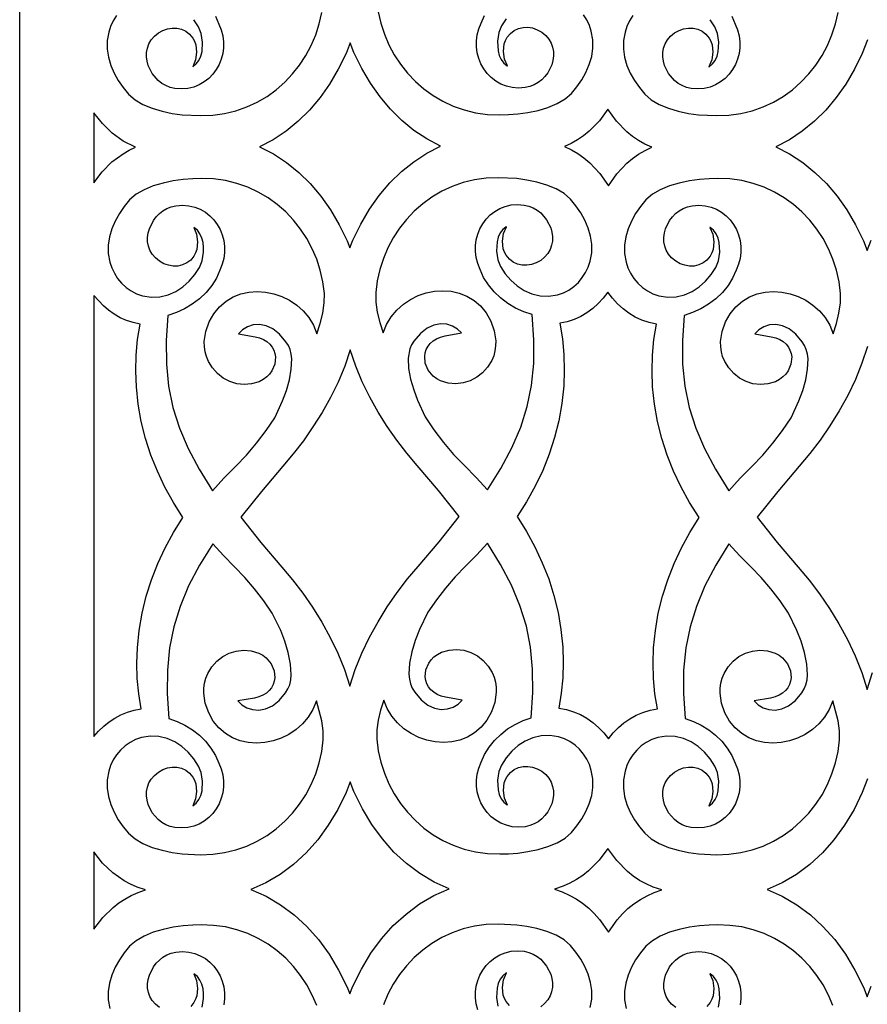
# Model space of a CAD drawing. Extents: x 3 to 206, y 62 to 235.
# Drawn here: x 97 to 108, y 102 to 114 of the extents above; entities that cross this region are included whole.
import ezdxf

# ---------------------------------------------------------------- set-up
doc = ezdxf.new("R2010")
doc.units = 0
doc.layers.add('LAYER_1', color=18, linetype='CONTINUOUS')

msp = doc.modelspace()

# ---------------------------------------------------------------- linework, layer by layer
at = {"layer": 'LAYER_1'}
for points in [[(96.664, 123.089), (118.528, 123.089), (118.528, 73.454), (96.664, 73.454)], [(102.091, 112.625), (101.916, 112.717), (101.749, 112.827), (101.593, 112.955), (101.446, 113.099), (101.311, 113.26), (101.187, 113.436), (101.075, 113.626), (100.975, 113.831), (100.926, 113.957), (100.873, 113.82), (100.773, 113.616), (100.661, 113.425), (100.537, 113.25), (100.402, 113.089), (100.256, 112.944), (100.099, 112.817), (99.933, 112.707), (99.757, 112.615), (99.935, 112.524), (100.103, 112.414), (100.262, 112.286), (100.41, 112.141), (100.547, 111.979), (100.673, 111.802), (100.786, 111.61), (100.886, 111.404), (100.922, 111.315), (100.962, 111.414), (101.062, 111.62), (101.176, 111.812), (101.301, 111.99), (101.438, 112.151), (101.586, 112.296), (101.745, 112.424), (101.913, 112.534)], [(104.816, 112.609), (104.728, 112.649), (104.645, 112.696), (104.567, 112.75), (104.493, 112.81), (104.361, 112.946), (104.25, 113.099), (104.14, 112.949), (104.009, 112.816), (103.936, 112.758), (103.859, 112.705), (103.777, 112.659), (103.691, 112.619), (103.779, 112.578), (103.863, 112.529), (103.941, 112.473), (104.015, 112.411), (104.146, 112.271), (104.256, 112.113), (104.366, 112.267), (104.496, 112.405), (104.569, 112.466), (104.646, 112.52), (104.729, 112.568)], [(97.622, 112.151), (97.729, 112.293), (97.854, 112.42), (97.998, 112.526), (98.075, 112.571), (98.157, 112.609), (97.999, 112.689), (97.856, 112.792), (97.73, 112.915), (97.622, 113.053)], [(98.575, 110.443), (98.553, 110.117), (98.556, 109.814), (98.584, 109.529), (98.64, 109.256), (98.724, 108.991), (98.836, 108.727), (98.978, 108.459), (99.151, 108.183), (99.296, 108.343), (99.448, 108.495), (99.588, 108.641), (99.72, 108.796), (99.842, 108.957), (99.956, 109.123), (100.055, 109.341), (100.103, 109.473), (100.143, 109.612), (100.167, 109.751), (100.172, 109.883), (100.165, 109.945), (100.151, 110.003), (100.129, 110.056), (100.098, 110.103), (100.016, 110.201), (99.93, 110.269), (99.842, 110.309), (99.757, 110.325), (99.675, 110.319), (99.601, 110.295), (99.538, 110.256), (99.487, 110.206), (99.699, 110.168), (99.757, 110.153), (99.809, 110.132), (99.853, 110.104), (99.889, 110.072), (99.918, 110.035), (99.94, 109.994), (99.954, 109.952), (99.961, 109.907), (99.953, 109.816), (99.915, 109.728), (99.886, 109.687), (99.849, 109.649), (99.804, 109.616), (99.753, 109.588), (99.655, 109.56), (99.558, 109.552), (99.463, 109.562), (99.373, 109.591), (99.289, 109.635), (99.214, 109.694), (99.149, 109.766), (99.097, 109.85), (99.072, 109.911), (99.055, 109.975), (99.046, 110.039), (99.045, 110.104), (99.065, 110.234), (99.109, 110.358), (99.169, 110.464), (99.242, 110.554), (99.325, 110.625), (99.418, 110.681), (99.517, 110.72), (99.62, 110.743), (99.727, 110.75), (99.835, 110.743), (99.942, 110.722), (100.045, 110.687), (100.144, 110.638), (100.236, 110.576), (100.32, 110.501), (100.393, 110.415), (100.453, 110.316), (100.498, 110.207), (100.539, 110.338), (100.572, 110.473), (100.592, 110.604), (100.593, 110.726), (100.573, 110.877), (100.54, 111.024), (100.494, 111.166), (100.436, 111.302), (100.367, 111.432), (100.286, 111.555), (100.196, 111.67), (100.095, 111.776), (99.985, 111.872), (99.867, 111.958), (99.74, 112.033), (99.606, 112.095), (99.465, 112.144), (99.318, 112.18), (99.164, 112.201), (99.006, 112.206), (98.896, 112.204), (98.773, 112.195), (98.644, 112.176), (98.512, 112.149), (98.385, 112.111), (98.267, 112.063), (98.164, 112.003), (98.082, 111.931), (98.012, 111.846), (97.949, 111.755), (97.895, 111.659), (97.851, 111.559), (97.821, 111.455), (97.805, 111.348), (97.806, 111.24), (97.826, 111.13), (97.851, 111.056), (97.885, 110.985), (97.927, 110.918), (97.978, 110.858), (98.036, 110.804), (98.101, 110.759), (98.171, 110.722), (98.248, 110.696), (98.363, 110.678), (98.473, 110.683), (98.579, 110.708), (98.677, 110.752), (98.768, 110.811), (98.85, 110.884), (98.922, 110.968), (98.982, 111.061), (99.017, 111.146), (99.035, 111.257), (99.035, 111.319), (99.028, 111.381), (99.013, 111.44), (98.989, 111.494), (98.955, 111.54), (98.91, 111.575), (98.908, 111.576), (98.945, 111.488), (98.959, 111.389), (98.948, 111.292), (98.933, 111.247), (98.911, 111.207), (98.869, 111.156), (98.819, 111.118), (98.764, 111.093), (98.705, 111.079), (98.644, 111.078), (98.582, 111.088), (98.522, 111.109), (98.466, 111.141), (98.414, 111.184), (98.374, 111.231), (98.344, 111.282), (98.324, 111.335), (98.314, 111.391), (98.313, 111.448), (98.32, 111.505), (98.336, 111.56), (98.388, 111.665), (98.423, 111.712), (98.465, 111.754), (98.511, 111.79), (98.563, 111.82), (98.618, 111.842), (98.677, 111.856), (98.763, 111.862), (98.845, 111.856), (98.922, 111.838), (98.993, 111.81), (99.058, 111.773), (99.116, 111.727), (99.168, 111.674), (99.212, 111.614), (99.249, 111.549), (99.277, 111.479), (99.296, 111.407), (99.306, 111.331), (99.307, 111.255), (99.297, 111.177), (99.277, 111.101), (99.246, 111.026), (99.201, 110.922), (99.141, 110.826), (99.067, 110.737), (98.983, 110.656), (98.89, 110.586), (98.79, 110.526), (98.684, 110.478)], [(102.697, 108.193), (102.87, 108.47), (103.012, 108.737), (103.125, 109.001), (103.208, 109.267), (103.264, 109.539), (103.293, 109.824), (103.296, 110.127), (103.274, 110.454), (103.164, 110.488), (103.059, 110.536), (102.958, 110.596), (102.865, 110.667), (102.781, 110.747), (102.708, 110.836), (102.647, 110.933), (102.602, 111.036), (102.571, 111.111), (102.551, 111.188), (102.541, 111.265), (102.542, 111.342), (102.552, 111.417), (102.571, 111.49), (102.599, 111.559), (102.636, 111.624), (102.68, 111.684), (102.732, 111.737), (102.79, 111.783), (102.855, 111.82), (102.927, 111.848), (103.003, 111.866), (103.085, 111.872), (103.171, 111.865), (103.23, 111.852), (103.285, 111.83), (103.337, 111.801), (103.383, 111.764), (103.46, 111.675), (103.513, 111.57), (103.528, 111.515), (103.535, 111.458), (103.534, 111.401), (103.524, 111.346), (103.504, 111.292), (103.475, 111.241), (103.434, 111.194), (103.383, 111.151), (103.326, 111.119), (103.266, 111.098), (103.204, 111.088), (103.143, 111.089), (103.084, 111.103), (103.029, 111.129), (102.979, 111.167), (102.936, 111.217), (102.915, 111.257), (102.9, 111.302), (102.889, 111.399), (102.903, 111.498), (102.94, 111.586), (102.939, 111.586), (102.894, 111.551), (102.86, 111.505), (102.836, 111.452), (102.82, 111.392), (102.812, 111.269), (102.83, 111.159), (102.864, 111.074), (102.925, 110.98), (102.997, 110.895), (103.079, 110.822), (103.17, 110.763), (103.269, 110.719), (103.375, 110.693), (103.485, 110.689), (103.6, 110.707), (103.677, 110.733), (103.747, 110.769), (103.812, 110.814), (103.87, 110.868), (103.92, 110.929), (103.963, 110.995), (103.997, 111.066), (104.022, 111.141), (104.042, 111.25), (104.043, 111.359), (104.027, 111.465), (103.997, 111.569), (103.954, 111.669), (103.9, 111.765), (103.837, 111.856), (103.766, 111.941), (103.684, 112.013), (103.581, 112.073), (103.463, 112.122), (103.335, 112.159), (103.204, 112.187), (103.074, 112.205), (102.84, 112.216), (102.682, 112.211), (102.529, 112.19), (102.382, 112.154), (102.241, 112.105), (102.107, 112.043), (101.981, 111.968), (101.862, 111.882), (101.753, 111.786), (101.652, 111.68), (101.561, 111.565), (101.481, 111.442), (101.412, 111.312), (101.354, 111.176), (101.308, 111.034), (101.275, 110.887), (101.255, 110.736), (101.257, 110.615), (101.276, 110.483), (101.309, 110.349), (101.35, 110.217), (101.395, 110.327), (101.456, 110.425), (101.528, 110.511), (101.612, 110.586), (101.704, 110.648), (101.803, 110.697), (101.907, 110.732), (102.013, 110.754), (102.121, 110.761), (102.228, 110.753), (102.332, 110.73), (102.431, 110.691), (102.523, 110.636), (102.606, 110.564), (102.679, 110.475), (102.739, 110.368), (102.783, 110.245), (102.803, 110.115), (102.802, 110.05), (102.793, 109.985), (102.777, 109.922), (102.751, 109.861), (102.699, 109.776), (102.634, 109.704), (102.559, 109.645), (102.475, 109.601), (102.384, 109.573), (102.289, 109.562), (102.191, 109.571), (102.093, 109.599), (102.042, 109.627), (101.998, 109.66), (101.932, 109.738), (101.895, 109.826), (101.887, 109.917), (101.894, 109.962), (101.908, 110.005), (101.93, 110.045), (101.959, 110.082), (101.995, 110.114), (102.039, 110.142), (102.091, 110.164), (102.15, 110.178), (102.361, 110.216), (102.311, 110.266), (102.247, 110.305), (102.173, 110.328), (102.091, 110.334), (102.005, 110.318), (101.917, 110.277), (101.831, 110.209), (101.748, 110.11), (101.717, 110.063), (101.696, 110.011), (101.675, 109.892), (101.68, 109.76), (101.706, 109.621), (101.745, 109.483), (101.793, 109.351), (101.892, 109.134), (102.006, 108.968), (102.129, 108.806), (102.26, 108.651), (102.4, 108.506), (102.552, 108.353)], [(105.233, 110.443), (105.211, 110.117), (105.214, 109.814), (105.243, 109.529), (105.298, 109.256), (105.382, 108.991), (105.494, 108.727), (105.636, 108.459), (105.809, 108.183), (105.954, 108.343), (106.106, 108.495), (106.247, 108.641), (106.378, 108.796), (106.5, 108.957), (106.614, 109.123), (106.713, 109.341), (106.762, 109.473), (106.801, 109.612), (106.826, 109.751), (106.831, 109.883), (106.824, 109.945), (106.809, 110.003), (106.787, 110.056), (106.757, 110.103), (106.674, 110.201), (106.588, 110.269), (106.501, 110.309), (106.415, 110.325), (106.334, 110.319), (106.26, 110.295), (106.196, 110.256), (106.145, 110.206), (106.357, 110.168), (106.416, 110.153), (106.467, 110.132), (106.511, 110.104), (106.548, 110.072), (106.577, 110.035), (106.598, 109.994), (106.613, 109.952), (106.62, 109.907), (106.611, 109.816), (106.574, 109.728), (106.544, 109.687), (106.507, 109.649), (106.463, 109.616), (106.411, 109.588), (106.313, 109.56), (106.216, 109.552), (106.121, 109.562), (106.031, 109.591), (105.948, 109.635), (105.872, 109.694), (105.808, 109.766), (105.756, 109.85), (105.73, 109.911), (105.713, 109.975), (105.705, 110.039), (105.704, 110.104), (105.723, 110.234), (105.767, 110.358), (105.827, 110.464), (105.9, 110.554), (105.984, 110.625), (106.076, 110.681), (106.175, 110.72), (106.279, 110.743), (106.385, 110.75), (106.493, 110.743), (106.6, 110.722), (106.704, 110.687), (106.802, 110.638), (106.895, 110.576), (106.978, 110.501), (107.051, 110.415), (107.111, 110.316), (107.157, 110.207), (107.197, 110.338), (107.23, 110.473), (107.25, 110.604), (107.251, 110.726), (107.231, 110.877), (107.198, 111.024), (107.153, 111.166), (107.095, 111.302), (107.025, 111.432), (106.945, 111.555), (106.854, 111.67), (106.753, 111.776), (106.644, 111.872), (106.525, 111.958), (106.398, 112.033), (106.264, 112.095), (106.123, 112.144), (105.976, 112.18), (105.823, 112.201), (105.664, 112.206), (105.554, 112.204), (105.432, 112.195), (105.302, 112.176), (105.171, 112.149), (105.043, 112.111), (104.926, 112.063), (104.823, 112.003), (104.74, 111.931), (104.67, 111.846), (104.607, 111.755), (104.553, 111.659), (104.51, 111.559), (104.48, 111.455), (104.464, 111.348), (104.465, 111.24), (104.484, 111.13), (104.509, 111.056), (104.543, 110.985), (104.586, 110.918), (104.636, 110.858), (104.694, 110.804), (104.759, 110.759), (104.83, 110.722), (104.906, 110.696), (105.021, 110.678), (105.132, 110.683), (105.237, 110.708), (105.336, 110.752), (105.427, 110.811), (105.509, 110.884), (105.58, 110.968), (105.641, 111.061), (105.676, 111.146), (105.694, 111.257), (105.687, 111.381), (105.671, 111.44), (105.647, 111.494), (105.613, 111.54), (105.569, 111.575), (105.566, 111.576), (105.604, 111.488), (105.618, 111.389), (105.607, 111.292), (105.592, 111.247), (105.57, 111.207), (105.527, 111.156), (105.478, 111.118), (105.422, 111.093), (105.363, 111.079), (105.302, 111.078), (105.241, 111.088), (105.181, 111.109), (105.124, 111.141), (105.072, 111.184), (105.032, 111.231), (105.002, 111.282), (104.983, 111.335), (104.973, 111.391), (104.971, 111.448), (104.979, 111.505), (104.994, 111.56), (105.046, 111.665), (105.082, 111.712), (105.123, 111.754), (105.17, 111.79), (105.221, 111.82), (105.276, 111.842), (105.335, 111.856), (105.422, 111.862), (105.503, 111.856), (105.58, 111.838), (105.651, 111.81), (105.716, 111.773), (105.775, 111.727), (105.826, 111.674), (105.871, 111.614), (105.907, 111.549), (105.935, 111.479), (105.955, 111.407), (105.965, 111.331), (105.965, 111.255), (105.956, 111.177), (105.936, 111.101), (105.905, 111.026), (105.859, 110.922), (105.799, 110.826), (105.726, 110.737), (105.642, 110.656), (105.548, 110.586), (105.448, 110.526), (105.342, 110.478)], [(97.622, 105.016), (97.682, 105.085), (97.747, 105.147), (97.816, 105.204), (97.891, 105.253), (97.97, 105.295), (98.053, 105.329), (98.14, 105.354), (98.232, 105.37), (98.199, 105.564), (98.18, 105.763), (98.174, 105.962), (98.181, 106.158), (98.203, 106.383), (98.242, 106.604), (98.295, 106.822), (98.362, 107.035), (98.444, 107.244), (98.54, 107.448), (98.648, 107.646), (98.769, 107.839), (98.646, 108.031), (98.536, 108.23), (98.439, 108.434), (98.356, 108.643), (98.286, 108.857), (98.232, 109.075), (98.192, 109.297), (98.169, 109.523), (98.161, 109.724), (98.166, 109.928), (98.185, 110.132), (98.219, 110.331), (98.129, 110.349), (98.043, 110.377), (97.961, 110.413), (97.884, 110.457), (97.811, 110.508), (97.743, 110.566), (97.622, 110.698)], [(104.878, 110.331), (104.781, 110.351), (104.689, 110.381), (104.603, 110.421), (104.521, 110.47), (104.445, 110.528), (104.374, 110.592), (104.309, 110.663), (104.249, 110.74), (104.19, 110.665), (104.126, 110.596), (104.056, 110.533), (103.98, 110.477), (103.9, 110.43), (103.814, 110.391), (103.724, 110.361), (103.629, 110.341), (103.663, 110.142), (103.682, 109.938), (103.687, 109.734), (103.68, 109.534), (103.656, 109.307), (103.616, 109.085), (103.562, 108.867), (103.492, 108.653), (103.409, 108.444), (103.312, 108.24), (103.202, 108.041), (103.08, 107.849), (103.2, 107.656), (103.309, 107.458), (103.404, 107.254), (103.486, 107.046), (103.553, 106.832), (103.607, 106.615), (103.645, 106.393), (103.667, 106.168), (103.674, 105.972), (103.668, 105.773), (103.649, 105.575), (103.616, 105.381), (103.714, 105.363), (103.807, 105.335), (103.896, 105.297), (103.979, 105.251), (104.057, 105.195), (104.129, 105.132), (104.196, 105.063), (104.257, 104.986), (104.318, 105.061), (104.385, 105.129), (104.456, 105.19), (104.533, 105.244), (104.615, 105.289), (104.702, 105.326), (104.794, 105.353), (104.89, 105.37), (104.857, 105.564), (104.838, 105.763), (104.833, 105.962), (104.839, 106.158), (104.862, 106.383), (104.9, 106.604), (104.953, 106.822), (105.021, 107.035), (105.103, 107.244), (105.198, 107.448), (105.306, 107.646), (105.427, 107.839), (105.304, 108.031), (105.194, 108.23), (105.097, 108.434), (105.014, 108.643), (104.945, 108.857), (104.89, 109.075), (104.851, 109.297), (104.827, 109.523), (104.819, 109.724), (104.824, 109.928), (104.843, 110.132)], [(100.926, 109.997), (100.855, 109.789), (100.77, 109.584), (100.672, 109.385), (100.564, 109.191), (100.446, 109.005), (100.322, 108.827), (100.192, 108.658), (100.059, 108.5), (99.782, 108.174), (99.515, 107.84), (99.775, 107.514), (100.046, 107.198), (100.182, 107.036), (100.314, 106.863), (100.441, 106.681), (100.56, 106.49), (100.67, 106.291), (100.768, 106.087), (100.853, 105.878), (100.923, 105.665), (100.992, 105.879), (101.077, 106.09), (101.176, 106.296), (101.286, 106.495), (101.405, 106.688), (101.533, 106.871), (101.666, 107.045), (101.802, 107.208), (102.073, 107.525), (102.333, 107.85), (102.067, 108.185), (101.789, 108.51), (101.657, 108.667), (101.528, 108.835), (101.404, 109.012), (101.287, 109.197), (101.179, 109.389), (101.082, 109.587), (100.997, 109.79)], [(98.895, 104.121), (98.896, 104.122), (98.94, 104.157), (98.975, 104.202), (98.999, 104.256), (99.015, 104.315), (99.022, 104.439), (99.005, 104.549), (98.97, 104.634), (98.91, 104.728), (98.838, 104.812), (98.755, 104.885), (98.664, 104.945), (98.565, 104.989), (98.46, 105.014), (98.349, 105.019), (98.234, 105.001), (98.158, 104.975), (98.087, 104.939), (98.022, 104.893), (97.965, 104.84), (97.914, 104.779), (97.871, 104.713), (97.837, 104.642), (97.812, 104.567), (97.793, 104.457), (97.792, 104.349), (97.808, 104.242), (97.838, 104.138), (97.881, 104.038), (97.935, 103.942), (97.998, 103.851), (98.068, 103.767), (98.151, 103.694), (98.254, 103.634), (98.372, 103.586), (98.5, 103.548), (98.631, 103.521), (98.761, 103.503), (98.994, 103.491), (99.153, 103.497), (99.305, 103.518), (99.453, 103.553), (99.594, 103.602), (99.727, 103.665), (99.854, 103.739), (99.972, 103.825), (100.082, 103.922), (100.183, 104.028), (100.273, 104.142), (100.354, 104.265), (100.423, 104.396), (100.481, 104.532), (100.527, 104.674), (100.56, 104.821), (100.579, 104.971), (100.579, 105.089), (100.56, 105.216), (100.491, 105.473), (100.445, 105.364), (100.385, 105.265), (100.312, 105.178), (100.229, 105.104), (100.137, 105.042), (100.038, 104.993), (99.934, 104.957), (99.827, 104.936), (99.719, 104.928), (99.612, 104.936), (99.509, 104.959), (99.41, 104.998), (99.317, 105.053), (99.234, 105.125), (99.161, 105.214), (99.101, 105.321), (99.057, 105.445), (99.038, 105.574), (99.038, 105.64), (99.047, 105.704), (99.064, 105.768), (99.089, 105.829), (99.141, 105.913), (99.206, 105.985), (99.282, 106.044), (99.366, 106.088), (99.456, 106.116), (99.551, 106.127), (99.649, 106.118), (99.748, 106.09), (99.799, 106.062), (99.842, 106.029), (99.909, 105.951), (99.946, 105.863), (99.954, 105.772), (99.947, 105.727), (99.932, 105.684), (99.911, 105.644), (99.881, 105.607), (99.845, 105.575), (99.801, 105.547), (99.749, 105.525), (99.69, 105.511), (99.479, 105.473), (99.53, 105.423), (99.594, 105.384), (99.668, 105.361), (99.749, 105.355), (99.835, 105.371), (99.923, 105.412), (100.01, 105.48), (100.092, 105.579), (100.124, 105.628), (100.146, 105.683), (100.16, 105.744), (100.166, 105.809), (100.158, 105.949), (100.128, 106.096), (100.083, 106.242), (100.03, 106.381), (99.921, 106.606), (99.811, 106.763), (99.694, 106.917), (99.569, 107.063), (99.435, 107.202), (99.291, 107.346), (99.153, 107.497), (98.983, 107.222), (98.843, 106.955), (98.732, 106.692), (98.65, 106.427), (98.596, 106.156), (98.568, 105.872), (98.566, 105.57), (98.589, 105.247), (98.694, 105.21), (98.795, 105.161), (98.891, 105.101), (98.981, 105.032), (99.061, 104.953), (99.131, 104.866), (99.189, 104.772), (99.233, 104.672), (99.264, 104.597), (99.284, 104.52), (99.293, 104.443), (99.293, 104.366), (99.283, 104.291), (99.263, 104.218), (99.235, 104.148), (99.199, 104.083), (99.155, 104.024), (99.103, 103.971), (99.044, 103.925), (98.979, 103.887), (98.908, 103.859), (98.832, 103.842), (98.75, 103.836), (98.663, 103.842), (98.605, 103.855), (98.549, 103.877), (98.498, 103.907), (98.451, 103.943), (98.374, 104.032), (98.322, 104.137), (98.307, 104.193), (98.299, 104.249), (98.301, 104.306), (98.311, 104.362), (98.33, 104.416), (98.36, 104.467), (98.401, 104.514), (98.452, 104.556), (98.509, 104.589), (98.569, 104.61), (98.63, 104.62), (98.691, 104.618), (98.75, 104.605), (98.806, 104.579), (98.855, 104.541), (98.898, 104.49), (98.92, 104.45), (98.935, 104.406), (98.946, 104.308), (98.932, 104.21)], [(103.259, 105.257), (103.282, 105.581), (103.279, 105.882), (103.252, 106.166), (103.198, 106.438), (103.116, 106.703), (103.005, 106.966), (102.866, 107.232), (102.695, 107.507), (102.558, 107.357), (102.414, 107.212), (102.28, 107.074), (102.155, 106.928), (102.038, 106.775), (101.929, 106.619), (101.819, 106.393), (101.765, 106.254), (101.721, 106.107), (101.691, 105.959), (101.683, 105.818), (101.689, 105.753), (101.703, 105.692), (101.726, 105.636), (101.758, 105.587), (101.84, 105.488), (101.926, 105.42), (102.014, 105.38), (102.1, 105.364), (102.181, 105.37), (102.255, 105.394), (102.319, 105.433), (102.369, 105.483), (102.157, 105.521), (102.099, 105.536), (102.047, 105.557), (102.003, 105.585), (101.967, 105.618), (101.938, 105.654), (101.916, 105.695), (101.902, 105.738), (101.895, 105.782), (101.903, 105.873), (101.94, 105.961), (101.97, 106.002), (102.007, 106.04), (102.052, 106.073), (102.103, 106.101), (102.201, 106.129), (102.298, 106.137), (102.393, 106.127), (102.483, 106.099), (102.567, 106.054), (102.642, 105.995), (102.707, 105.923), (102.759, 105.839), (102.784, 105.778), (102.801, 105.715), (102.81, 105.65), (102.811, 105.585), (102.791, 105.455), (102.748, 105.331), (102.687, 105.225), (102.614, 105.135), (102.531, 105.064), (102.439, 105.008), (102.34, 104.969), (102.236, 104.946), (102.129, 104.939), (102.021, 104.946), (101.914, 104.967), (101.811, 105.003), (101.712, 105.052), (101.619, 105.114), (101.536, 105.189), (101.463, 105.275), (101.403, 105.374), (101.358, 105.483), (101.319, 105.356), (101.288, 105.226), (101.27, 105.099), (101.269, 104.982), (101.289, 104.831), (101.322, 104.684), (101.367, 104.542), (101.425, 104.405), (101.495, 104.275), (101.575, 104.152), (101.666, 104.038), (101.767, 103.932), (101.876, 103.835), (101.995, 103.749), (102.121, 103.675), (102.256, 103.613), (102.397, 103.563), (102.544, 103.528), (102.697, 103.507), (102.856, 103.501), (102.966, 103.503), (103.088, 103.513), (103.218, 103.531), (103.349, 103.559), (103.476, 103.596), (103.594, 103.645), (103.697, 103.705), (103.78, 103.777), (103.85, 103.862), (103.913, 103.953), (103.967, 104.048), (104.01, 104.149), (104.041, 104.253), (104.056, 104.359), (104.055, 104.468), (104.036, 104.577), (104.011, 104.652), (103.977, 104.723), (103.934, 104.789), (103.884, 104.85), (103.826, 104.904), (103.761, 104.949), (103.69, 104.985), (103.614, 105.011), (103.499, 105.029), (103.389, 105.025), (103.283, 104.999), (103.184, 104.956), (103.093, 104.897), (103.011, 104.824), (102.939, 104.74), (102.879, 104.647), (102.844, 104.562), (102.826, 104.451), (102.833, 104.327), (102.849, 104.267), (102.873, 104.213), (102.907, 104.168), (102.951, 104.133), (102.954, 104.132), (102.916, 104.22), (102.902, 104.319), (102.913, 104.416), (102.928, 104.461), (102.95, 104.501), (102.993, 104.551), (103.043, 104.589), (103.098, 104.615), (103.157, 104.628), (103.218, 104.63), (103.279, 104.62), (103.339, 104.599), (103.396, 104.567), (103.448, 104.524), (103.488, 104.477), (103.518, 104.426), (103.537, 104.372), (103.548, 104.316), (103.549, 104.26), (103.541, 104.203), (103.526, 104.147), (103.474, 104.043), (103.438, 103.996), (103.397, 103.954), (103.35, 103.917), (103.299, 103.888), (103.243, 103.866), (103.185, 103.852), (103.098, 103.846), (103.017, 103.852), (102.94, 103.87), (102.869, 103.898), (102.804, 103.935), (102.745, 103.981), (102.694, 104.034), (102.649, 104.094), (102.613, 104.159), (102.585, 104.228), (102.565, 104.301), (102.555, 104.376), (102.555, 104.453), (102.564, 104.53), (102.584, 104.607), (102.616, 104.682), (102.659, 104.782), (102.717, 104.876), (102.787, 104.963), (102.868, 105.042), (102.957, 105.112), (103.053, 105.171), (103.155, 105.22)], [(105.553, 104.121), (105.554, 104.122), (105.599, 104.157), (105.633, 104.202), (105.657, 104.256), (105.673, 104.315), (105.681, 104.439), (105.663, 104.549), (105.628, 104.634), (105.568, 104.728), (105.496, 104.812), (105.414, 104.885), (105.323, 104.945), (105.224, 104.989), (105.118, 105.014), (105.007, 105.019), (104.892, 105.001), (104.816, 104.975), (104.745, 104.939), (104.681, 104.893), (104.623, 104.84), (104.572, 104.779), (104.53, 104.713), (104.496, 104.642), (104.471, 104.567), (104.451, 104.457), (104.45, 104.349), (104.466, 104.242), (104.496, 104.138), (104.539, 104.038), (104.593, 103.942), (104.656, 103.851), (104.727, 103.767), (104.809, 103.694), (104.912, 103.634), (105.03, 103.586), (105.158, 103.548), (105.289, 103.521), (105.419, 103.503), (105.652, 103.491), (105.811, 103.497), (105.964, 103.518), (106.111, 103.553), (106.252, 103.602), (106.386, 103.665), (106.512, 103.739), (106.631, 103.825), (106.74, 103.922), (106.841, 104.028), (106.932, 104.142), (107.012, 104.265), (107.081, 104.396), (107.139, 104.532), (107.185, 104.674), (107.218, 104.821), (107.238, 104.971), (107.237, 105.089), (107.219, 105.216), (107.149, 105.473), (107.103, 105.364), (107.043, 105.265), (106.971, 105.178), (106.887, 105.104), (106.795, 105.042), (106.696, 104.993), (106.592, 104.957), (106.485, 104.936), (106.378, 104.928), (106.271, 104.936), (106.167, 104.959), (106.068, 104.998), (105.976, 105.053), (105.892, 105.125), (105.819, 105.214), (105.759, 105.321), (105.715, 105.445), (105.696, 105.574), (105.697, 105.64), (105.705, 105.704), (105.722, 105.768), (105.748, 105.829), (105.8, 105.913), (105.865, 105.985), (105.94, 106.044), (106.024, 106.088), (106.115, 106.116), (106.21, 106.127), (106.308, 106.118), (106.406, 106.09), (106.457, 106.062), (106.501, 106.029), (106.567, 105.951), (106.604, 105.863), (106.612, 105.772), (106.605, 105.727), (106.591, 105.684), (106.569, 105.644), (106.54, 105.607), (106.503, 105.575), (106.459, 105.547), (106.408, 105.525), (106.349, 105.511), (106.137, 105.473), (106.188, 105.423), (106.252, 105.384), (106.326, 105.361), (106.408, 105.355), (106.494, 105.371), (106.581, 105.412), (106.668, 105.48), (106.751, 105.579), (106.782, 105.628), (106.804, 105.683), (106.818, 105.744), (106.824, 105.809), (106.816, 105.949), (106.787, 106.096), (106.742, 106.242), (106.688, 106.381), (106.58, 106.606), (106.47, 106.763), (106.353, 106.917), (106.227, 107.063), (106.093, 107.202), (105.949, 107.346), (105.811, 107.497), (105.641, 107.222), (105.501, 106.955), (105.391, 106.692), (105.309, 106.427), (105.255, 106.156), (105.227, 105.872), (105.225, 105.57), (105.247, 105.247), (105.352, 105.21), (105.453, 105.161), (105.55, 105.101), (105.639, 105.032), (105.719, 104.953), (105.789, 104.866), (105.847, 104.772), (105.891, 104.672), (105.922, 104.597), (105.942, 104.52), (105.952, 104.443), (105.951, 104.366), (105.941, 104.291), (105.922, 104.218), (105.894, 104.148), (105.857, 104.083), (105.813, 104.024), (105.761, 103.971), (105.703, 103.925), (105.638, 103.887), (105.567, 103.859), (105.49, 103.842), (105.408, 103.836), (105.322, 103.842), (105.263, 103.855), (105.208, 103.877), (105.156, 103.907), (105.11, 103.943), (105.033, 104.032), (104.981, 104.137), (104.965, 104.193), (104.958, 104.249), (104.959, 104.306), (104.969, 104.362), (104.989, 104.416), (105.019, 104.467), (105.059, 104.514), (105.11, 104.556), (105.167, 104.589), (105.227, 104.61), (105.289, 104.62), (105.35, 104.618), (105.409, 104.605), (105.464, 104.579), (105.514, 104.541), (105.556, 104.49), (105.578, 104.45), (105.593, 104.406), (105.604, 104.308), (105.59, 104.21)], [(102.204, 103.052), (102.009, 103.139), (101.825, 103.247), (101.652, 103.377), (101.49, 103.526), (101.341, 103.695), (101.205, 103.881), (101.083, 104.084), (100.975, 104.304), (100.926, 104.43), (100.873, 104.294), (100.765, 104.074), (100.643, 103.871), (100.507, 103.685), (100.358, 103.516), (100.196, 103.367), (100.023, 103.237), (99.839, 103.128), (99.645, 103.041), (99.841, 102.955), (100.027, 102.847), (100.203, 102.717), (100.366, 102.567), (100.517, 102.398), (100.654, 102.21), (100.777, 102.005), (100.886, 101.784), (100.922, 101.696), (100.962, 101.795), (101.07, 102.016), (101.194, 102.221), (101.331, 102.408), (101.482, 102.577), (101.646, 102.727), (101.821, 102.857), (102.007, 102.965)], [(104.944, 103.037), (104.835, 103.075), (104.744, 103.114), (104.658, 103.161), (104.577, 103.216), (104.501, 103.276), (104.364, 103.415), (104.25, 103.573), (104.136, 103.419), (104.001, 103.283), (103.926, 103.223), (103.846, 103.17), (103.761, 103.124), (103.672, 103.085), (103.563, 103.047), (103.658, 103.013), (103.752, 102.972), (103.84, 102.923), (103.924, 102.866), (104.002, 102.803), (104.074, 102.733), (104.141, 102.658), (104.256, 102.493), (104.371, 102.654), (104.437, 102.728), (104.509, 102.797), (104.586, 102.859), (104.669, 102.915), (104.756, 102.963), (104.848, 103.003)], [(97.622, 102.531), (97.735, 102.68), (97.868, 102.811), (97.942, 102.869), (98.02, 102.92), (98.103, 102.965), (98.19, 103.003), (98.285, 103.037), (98.177, 103.075), (98.092, 103.111), (98.012, 103.154), (97.864, 103.259), (97.733, 103.384), (97.622, 103.527)]]:
    msp.add_lwpolyline(points, close=True, dxfattribs=at)
for points in [[(97.914, 114.306), (97.871, 114.239), (97.837, 114.168), (97.812, 114.094), (97.793, 113.984), (97.792, 113.875), (97.808, 113.769), (97.838, 113.665), (97.881, 113.565), (97.935, 113.469), (97.998, 113.378), (98.068, 113.293), (98.151, 113.221), (98.254, 113.161), (98.372, 113.113), (98.5, 113.075), (98.631, 113.047), (98.761, 113.029), (98.994, 113.018), (99.153, 113.023), (99.305, 113.044), (99.453, 113.08), (99.594, 113.129), (99.727, 113.191), (99.854, 113.266), (99.972, 113.352), (100.082, 113.448), (100.183, 113.554), (100.273, 113.669), (100.354, 113.792), (100.423, 113.922), (100.481, 114.059), (100.527, 114.201), (100.56, 114.347)], [(101.289, 114.357), (101.322, 114.211), (101.367, 114.068), (101.425, 113.932), (101.495, 113.802), (101.575, 113.679), (101.666, 113.564), (101.767, 113.458), (101.876, 113.362), (101.995, 113.276), (102.121, 113.202), (102.256, 113.139), (102.397, 113.09), (102.544, 113.055), (102.697, 113.034), (102.856, 113.028), (102.966, 113.03), (103.088, 113.04), (103.218, 113.058), (103.349, 113.085), (103.476, 113.123), (103.594, 113.172), (103.697, 113.232), (103.78, 113.304), (103.85, 113.388), (103.913, 113.479), (103.967, 113.575), (104.01, 113.675), (104.041, 113.779), (104.056, 113.886), (104.055, 113.994), (104.036, 114.104), (104.011, 114.178), (103.977, 114.25), (103.934, 114.316)], [(104.572, 114.306), (104.53, 114.239), (104.496, 114.168), (104.471, 114.094), (104.451, 113.984), (104.45, 113.875), (104.466, 113.769), (104.496, 113.665), (104.539, 113.565), (104.593, 113.469), (104.656, 113.378), (104.727, 113.293), (104.809, 113.221), (104.912, 113.161), (105.03, 113.113), (105.158, 113.075), (105.289, 113.047), (105.419, 113.029), (105.652, 113.018), (105.811, 113.023), (105.964, 113.044), (106.111, 113.08), (106.252, 113.129), (106.386, 113.191), (106.512, 113.266), (106.631, 113.352), (106.74, 113.448), (106.841, 113.554), (106.932, 113.669), (107.012, 113.792), (107.081, 113.922), (107.139, 114.059), (107.185, 114.201), (107.218, 114.347)], [(99.189, 114.298), (99.233, 114.198), (99.264, 114.123), (99.284, 114.046), (99.293, 113.969), (99.293, 113.892), (99.283, 113.817), (99.263, 113.744), (99.235, 113.675), (99.199, 113.61), (99.155, 113.55), (99.103, 113.497), (99.044, 113.451), (98.979, 113.414), (98.908, 113.386), (98.832, 113.368), (98.75, 113.362), (98.663, 113.369), (98.605, 113.382), (98.549, 113.404), (98.498, 113.433), (98.451, 113.47), (98.374, 113.559), (98.322, 113.664), (98.307, 113.719), (98.299, 113.776), (98.301, 113.833), (98.311, 113.888), (98.33, 113.942), (98.36, 113.993), (98.401, 114.04), (98.452, 114.083), (98.509, 114.115), (98.569, 114.136), (98.63, 114.146), (98.691, 114.145), (98.75, 114.131), (98.806, 114.106), (98.855, 114.068), (98.898, 114.017), (98.92, 113.977), (98.935, 113.932), (98.946, 113.835), (98.932, 113.736), (98.895, 113.648), (98.896, 113.648), (98.94, 113.683), (98.975, 113.729), (98.999, 113.783), (99.015, 113.842), (99.022, 113.965), (99.005, 114.076), (98.97, 114.16), (98.91, 114.254)], [(102.939, 114.266), (102.879, 114.173), (102.844, 114.088), (102.826, 113.978), (102.833, 113.854), (102.849, 113.794), (102.873, 113.74), (102.907, 113.694), (102.951, 113.659), (102.954, 113.658), (102.916, 113.747), (102.902, 113.845), (102.913, 113.943), (102.928, 113.987), (102.95, 114.027), (102.993, 114.078), (103.043, 114.116), (103.098, 114.141), (103.157, 114.155), (103.218, 114.157), (103.279, 114.147), (103.339, 114.125), (103.396, 114.093), (103.448, 114.051), (103.488, 114.003), (103.518, 113.953), (103.537, 113.899), (103.548, 113.843), (103.549, 113.786), (103.541, 113.73), (103.526, 113.674), (103.474, 113.569), (103.438, 113.522), (103.397, 113.48), (103.35, 113.444), (103.299, 113.414), (103.243, 113.392), (103.185, 113.379), (103.098, 113.373), (103.017, 113.379), (102.94, 113.396), (102.869, 113.424), (102.804, 113.462), (102.745, 113.507), (102.694, 113.56), (102.649, 113.62), (102.613, 113.685), (102.585, 113.755), (102.565, 113.827), (102.555, 113.903), (102.555, 113.98), (102.564, 114.057), (102.584, 114.134), (102.616, 114.209), (102.659, 114.309)], [(105.847, 114.298), (105.891, 114.198), (105.922, 114.123), (105.942, 114.046), (105.952, 113.969), (105.951, 113.892), (105.941, 113.817), (105.922, 113.744), (105.894, 113.675), (105.857, 113.61), (105.813, 113.55), (105.761, 113.497), (105.703, 113.451), (105.638, 113.414), (105.567, 113.386), (105.49, 113.368), (105.408, 113.362), (105.322, 113.369), (105.263, 113.382), (105.208, 113.404), (105.156, 113.433), (105.11, 113.47), (105.033, 113.559), (104.981, 113.664), (104.965, 113.719), (104.958, 113.776), (104.959, 113.833), (104.969, 113.888), (104.989, 113.942), (105.019, 113.993), (105.059, 114.04), (105.11, 114.083), (105.167, 114.115), (105.227, 114.136), (105.289, 114.146), (105.35, 114.145), (105.409, 114.131), (105.464, 114.106), (105.514, 114.068), (105.556, 114.017), (105.578, 113.977), (105.593, 113.932), (105.604, 113.835), (105.59, 113.736), (105.553, 113.648), (105.554, 113.648), (105.599, 113.683), (105.633, 113.729), (105.657, 113.783), (105.673, 113.842), (105.681, 113.965), (105.663, 114.076), (105.628, 114.16), (105.568, 114.254)], [(107.597, 113.995), (107.531, 113.82), (107.432, 113.616), (107.32, 113.425), (107.196, 113.25), (107.06, 113.089), (106.914, 112.944), (106.757, 112.817), (106.591, 112.707), (106.415, 112.615), (106.593, 112.524), (106.762, 112.414), (106.92, 112.286), (107.068, 112.141), (107.206, 111.979), (107.331, 111.802), (107.444, 111.61), (107.545, 111.404), (107.593, 111.28), (107.645, 111.414)], [(107.597, 110.04), (107.527, 109.826), (107.442, 109.615), (107.344, 109.41), (107.233, 109.211), (107.114, 109.019), (106.987, 108.836), (106.854, 108.662), (106.718, 108.5), (106.44, 108.174), (106.173, 107.84), (106.434, 107.514), (106.704, 107.198), (106.844, 107.031), (106.979, 106.853), (107.109, 106.665), (107.23, 106.469), (107.342, 106.264), (107.441, 106.054), (107.526, 105.838), (107.594, 105.619), (107.661, 105.84)], [(107.597, 104.468), (107.531, 104.294), (107.424, 104.074), (107.301, 103.871), (107.165, 103.685), (107.016, 103.516), (106.855, 103.367), (106.681, 103.237), (106.497, 103.128), (106.303, 103.041), (106.499, 102.955), (106.686, 102.847), (106.861, 102.717), (107.024, 102.567), (107.175, 102.398), (107.313, 102.21), (107.436, 102.005), (107.545, 101.784), (107.593, 101.66), (107.645, 101.795)], [(100.494, 101.546), (100.436, 101.683), (100.367, 101.813), (100.286, 101.936), (100.196, 102.05), (100.095, 102.156), (99.985, 102.253), (99.867, 102.338), (99.74, 102.413), (99.606, 102.475), (99.465, 102.525), (99.318, 102.56), (99.164, 102.581), (99.006, 102.586), (98.896, 102.585), (98.773, 102.575), (98.644, 102.557), (98.512, 102.529), (98.385, 102.492), (98.267, 102.443), (98.164, 102.383), (98.082, 102.311), (98.012, 102.226), (97.949, 102.136), (97.895, 102.04), (97.851, 101.939), (97.821, 101.835), (97.805, 101.729), (97.806, 101.62), (97.826, 101.511)], [(104.022, 101.521), (104.042, 101.631), (104.043, 101.739), (104.027, 101.846), (103.997, 101.95), (103.954, 102.05), (103.9, 102.146), (103.837, 102.237), (103.766, 102.321), (103.684, 102.394), (103.581, 102.454), (103.463, 102.502), (103.335, 102.54), (103.204, 102.567), (103.074, 102.585), (102.84, 102.597), (102.682, 102.591), (102.529, 102.571), (102.382, 102.535), (102.241, 102.486), (102.107, 102.423), (101.981, 102.349), (101.862, 102.263), (101.753, 102.167), (101.652, 102.06), (101.561, 101.946), (101.481, 101.823), (101.412, 101.693), (101.354, 101.556)], [(107.153, 101.546), (107.095, 101.683), (107.025, 101.813), (106.945, 101.936), (106.854, 102.05), (106.753, 102.156), (106.644, 102.253), (106.525, 102.338), (106.398, 102.413), (106.264, 102.475), (106.123, 102.525), (105.976, 102.56), (105.823, 102.581), (105.664, 102.586), (105.554, 102.585), (105.432, 102.575), (105.302, 102.557), (105.171, 102.529), (105.043, 102.492), (104.926, 102.443), (104.823, 102.383), (104.74, 102.311), (104.67, 102.226), (104.607, 102.136), (104.553, 102.04), (104.51, 101.939), (104.48, 101.835), (104.464, 101.729), (104.465, 101.62), (104.484, 101.511)], [(98.466, 101.521), (98.414, 101.564), (98.374, 101.611), (98.344, 101.662), (98.324, 101.716), (98.314, 101.771), (98.313, 101.828), (98.32, 101.885), (98.336, 101.94), (98.388, 102.045), (98.423, 102.092), (98.465, 102.134), (98.511, 102.171), (98.563, 102.2), (98.618, 102.222), (98.677, 102.236), (98.763, 102.242), (98.845, 102.236), (98.922, 102.218), (98.993, 102.19), (99.058, 102.153), (99.116, 102.107), (99.168, 102.054), (99.212, 101.994), (99.249, 101.929), (99.277, 101.86), (99.296, 101.787), (99.306, 101.712), (99.307, 101.635), (99.297, 101.558)], [(102.571, 101.492), (102.551, 101.568), (102.541, 101.645), (102.542, 101.722), (102.552, 101.797), (102.571, 101.87), (102.599, 101.94), (102.636, 102.005), (102.68, 102.064), (102.732, 102.117), (102.79, 102.163), (102.855, 102.201), (102.927, 102.228), (103.003, 102.246), (103.085, 102.252), (103.171, 102.246), (103.23, 102.233), (103.285, 102.211), (103.337, 102.181), (103.383, 102.145), (103.46, 102.055), (103.513, 101.951), (103.528, 101.895), (103.535, 101.839), (103.534, 101.782), (103.524, 101.726), (103.504, 101.672), (103.475, 101.621), (103.434, 101.574), (103.383, 101.532)], [(105.124, 101.521), (105.072, 101.564), (105.032, 101.611), (105.002, 101.662), (104.983, 101.716), (104.973, 101.771), (104.971, 101.828), (104.979, 101.885), (104.994, 101.94), (105.046, 102.045), (105.082, 102.092), (105.123, 102.134), (105.17, 102.171), (105.221, 102.2), (105.276, 102.222), (105.335, 102.236), (105.422, 102.242), (105.503, 102.236), (105.58, 102.218), (105.651, 102.19), (105.716, 102.153), (105.775, 102.107), (105.826, 102.054), (105.871, 101.994), (105.907, 101.929), (105.935, 101.86), (105.955, 101.787), (105.965, 101.712), (105.965, 101.635), (105.956, 101.558)], [(99.017, 101.526), (99.035, 101.637), (99.035, 101.699), (99.028, 101.761), (99.013, 101.821), (98.989, 101.875), (98.955, 101.921), (98.91, 101.955), (98.908, 101.956), (98.945, 101.868), (98.959, 101.769), (98.948, 101.672), (98.933, 101.628), (98.911, 101.588), (98.869, 101.537)], [(102.979, 101.547), (102.936, 101.598), (102.915, 101.637), (102.9, 101.682), (102.889, 101.78), (102.903, 101.878), (102.94, 101.967), (102.939, 101.967), (102.894, 101.932), (102.86, 101.886), (102.836, 101.832), (102.82, 101.772), (102.812, 101.649), (102.83, 101.539)], [(105.676, 101.526), (105.694, 101.637), (105.687, 101.761), (105.671, 101.821), (105.647, 101.875), (105.613, 101.921), (105.569, 101.955), (105.566, 101.956), (105.604, 101.868), (105.618, 101.769), (105.607, 101.672), (105.592, 101.628), (105.57, 101.588), (105.527, 101.537)]]:
    msp.add_lwpolyline(points, dxfattribs=at)

doc.saveas('drawing.dxf')
